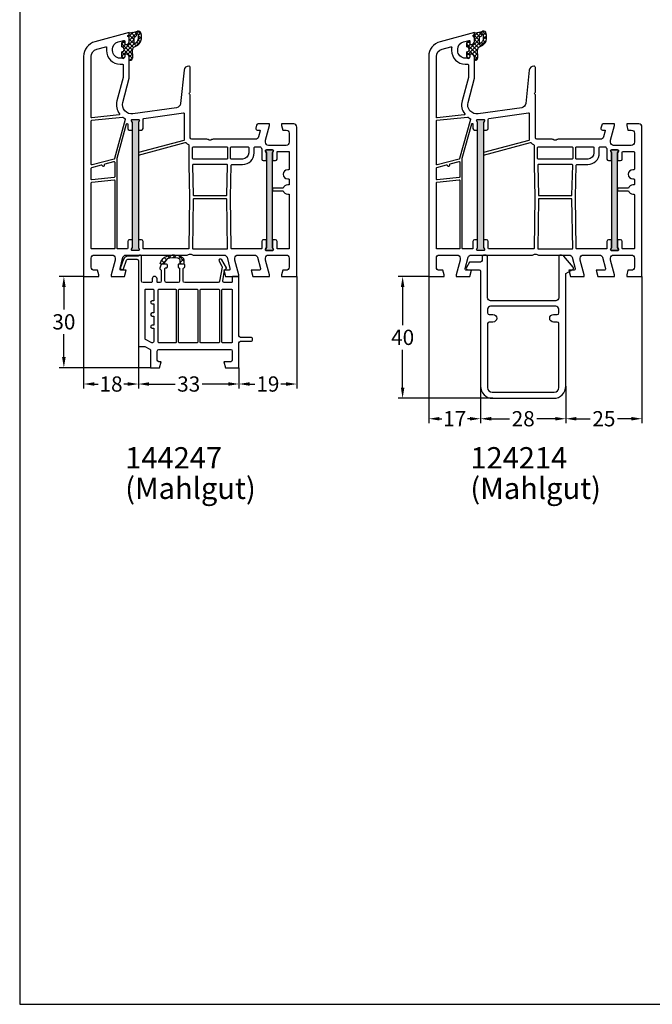
# Model space of a CAD drawing. Units: millimetres. Extents: x 6463 to 8312, y 5980 to 7643.
# Drawn here: x 6463 to 6671, y 7127 to 7450 of the extents above; entities that cross this region are included whole.
import ezdxf

# ---------------------------------------------------------------- set-up
doc = ezdxf.new("R2010")
doc.units = ezdxf.units.MM
doc.linetypes.add('AUSGEZOGEN', pattern=[0])
for name, color, linetype in [('61', 6, 'AUSGEZOGEN'), ('Bemaßung', 1, 'Continuous'), ('Dichtungen', 6, 'AUSGEZOGEN'), ('Text', 7, 'Continuous')]:
    doc.layers.add(name, color=color, linetype=linetype)
doc.styles.add('arialn', font='txt')
doc.dimstyles.new('Bemaßung klein', dxfattribs={"dimtxt": 5, "dimasz": 3.5, "dimexe": 1.5, "dimexo": 0, "dimgap": 1.5, "dimtad": 0, "dimtih": 1, "dimtoh": 1, "dimdsep": 46, "dimtxsty": 'arialn', "dimcen": 0, "dimclrd": 256, "dimclre": 256, "dimclrt": 256, "dimadec": 0, "dimazin": 0, "dimtfac": 1, "dimtmove": 0, "dimatfit": 3, "dimfxl": 1, "dimtolj": 1, "dimarcsym": 0})

# ---------------------------------------------------------------- blocks, each defined once
blk = doc.blocks.new('A$C29E82539')
at = {"layer": 'Dichtungen'}
h = blk.add_hatch(dxfattribs=at)
h.set_pattern_fill('ANSI37', color=6, scale=0.3)
h.set_pattern_definition([(45, (3.25003196509806, 4.793427479231468), (-0.6735192090801864, 0.6735192090801865), []), (135, (3.25003196509806, 4.793427479231468), (-0.6735192090801865, -0.6735192090801864), [])])
h.paths.add_polyline_path([(3.983192661912174, 4.259890349147909), (5.293324651064495, 5.006608517811789, 0.2002866753109449), (6.456490148105191, 7.003253193192771, 0.0916304274949768), (6.364550912456487, 8.818146313656358, 0.4163906936815573), (5.15319838752611, 9.558009644160297, -0.05352693390641443), (2.75956342682256, 9.043105744564517, 0.3762911248472103), (2.499467540350452, 8.745105774810808), (2.499461648263953, 6.230360258975691, -0.4235539776054565), (1.499966734166264, 5.198581072501796), (0.9999908261725066, 5.198581072501838), (0.9999908261725068, 5.728634439661619, 1), (-9.173827493214048e-06, 5.728634439661619), (-9.173827493214048e-06, 4.378048037656468, -0.9995240896549589), (2.083513209072407e-05, 2.778048219225921), (-8.564856887716132e-06, 1.118459458233917, 1), (0.9999914349862031, 1.118441743008335), (1.000007025771993, 1.998520078032016), (1.499888374745807, 1.998550571739515, -0.4146677234951578), (2.499996665251195, 0.999991602478985), (2.499996665251271, 0.03687409296799382), (2.536879155739371, -8.39752101500224e-06), (2.799996665251457, -8.39752209458311e-06, 0.4142135623730945), (3.499996665251444, 0.699991602477894), (3.499996665251274, 2.104472519164119), (3.499996665252183, 3.403761297209584, -0.2627337764963503)])
h.paths.add_polyline_path([(4.000075215428296, 5.723753789845432), (4.000075215427418, 7.228173437759324, -0.3193238620671619), (4.335955865429385, 7.700470842958039, 0.01171885168069459), (4.511553892087571, 7.766140766223316, 0.213235096116336), (4.795320994761796, 8.059190052891768), (4.896128900282436, 8.44869361055519, -0.833468935781193), (5.484777038174423, 8.406181617519891, -0.07245030874902798), (5.42999561650648, 6.86727878357144, -0.2276371061485217), (4.712431295428365, 5.813586904530897), (4.307702173165226, 5.555182030739164, -0.5923219238389604)], flags=16)
for p, q in [((2.499461499334757, 6.166797202373345), (2.499467540350452, 8.745105774496551)), ((4.000075215428296, 7.228173437759324), (4.000075215428296, 5.723753789845432)), ((4.896128900280928, 8.448693610553164), (4.795320855428145, 8.059189514531681)), ((-9.173827493214048e-06, 4.37804803765539), (-9.173827493214048e-06, 5.728634439661619)), ((0.9999908261725068, 5.728634439661619), (0.9999908261725068, 5.198581072501838)), ((0.9999908261725068, 5.198581072501838), (1.499966734166264, 5.198581072501838)), ((3.499996665251274, 2.104472519164119), (3.499996665252183, 3.403811898520871)), ((3.983192661942667, 4.259890349165289), (5.293324651063813, 5.006608517811401)), ((4.307702173166035, 5.555182030739161), (4.71243129542836, 5.813586904530894)), ((-8.564857125747949e-06, 1.118459458233701), (2.083513209072407e-05, 2.778048219224729)), ((1.000007025771993, 1.998520078032016), (0.9999914349855317, 1.118441743008589)), ((1.499888375204137, 1.998550571739543), (1.000007025771993, 1.998520078032016)), ((2.499996665251274, -8.397521014558151e-06), (2.499996665251274, 0.9999916024789854)), ((2.499996665251274, 0.0368740929679916), (2.536879155739371, -8.397521014558151e-06)), ((3.499996665251274, 2.104472519164119), (3.499996665251274, 0.699991602477894)), ((2.799996665251456, -8.397521014558151e-06), (2.499996665251274, -8.397521014558151e-06))]:
    blk.add_line(p, q, dxfattribs=at)
for centre, radius, start, end in [((2.799466781912997, 8.745771403708204), 0.2999999799998848, 94.46398512974307, 180.1271259282208), ((1.5583889330901, 20.44810858523851), 11.46808222677948, 276.095392553442, 288.2679987816535), ((4.500075215429206, 7.228173437759324), 0.5000000000017876, 109.1619065691712, 180), ((3.023001065437711, 11.47885008452795), 3.999999999993449, 289.1619065689893, 291.8475646998991), ((4.325484196848265, 8.230230907332952), 0.5000015905590802, 291.8476913935903, 339.9962532448727), ((3.973972541416515, 7.087654064571325), 1.472606009654387, 300.0968982528835, 351.393364100739), ((5.186559552681501, 8.373526888221022), 0.299999999999015, 6.248975352656892, 165.4895994913919), ((5.391680485672623, 8.586883731608395), 0.9999796243754708, 13.36960250208697, 103.7972565641805), ((3.482649195429076, 7.39856500453061), 3.000000239999453, 307.1251792900354, 352.4336242699956), ((0.1750587337428442, 7.824768983053218), 5.341455712063262, 349.6735489383389, 6.248975352973367), ((1.500429304112004, 7.661963324149838), 4.999643799910944, 352.4325154102748, 13.37043822952689), ((0.4999908261725068, 5.728634439661619), 0.5, 0, 180), ((-0.0003749882198462728, 3.578048121298707), 0.799999999995371, 270.0283487605561, 89.97380047315433), ((1.499966734166264, 6.198581072501838), 1.000000000000043, 270, 358.1786116317637), ((4.499996664932041, 3.403786603996195), 1.000000000000075, 121.118113465239, 180), ((4.200075215428114, 5.723753789845432), 0.1999999999998181, 180, 302.5567558760355), ((0.4999914350646577, 1.118450600621145), 0.5000000000000027, 179.9989849923679, 359.9989849923679), ((1.501436495922462, 0.9999916024789854), 0.9985601693287331, 0, 90.08882871717354), ((2.799996665251456, 0.699991602477894), 0.6999999999999884, 270, 0)]:
    blk.add_arc(centre, radius, start, end, dxfattribs=at)
blk = doc.blocks.new('050003')
h = blk.add_hatch(color=3)
h.dxf.hatch_style = 1
h.paths.add_polyline_path([(18.00000000000045, 47.99999999999977), (18.00000000000057, 50.5), (18.27105237087224, 51.0714285714285, 0.5507604245863124), (18.00000000000068, 51.5), (16.00000000000053, 51.5, 0.5507604245864742), (15.72894762912899, 51.0714285714283), (16.00000000000057, 50.50000000000045), (16.00000000000045, 47.99999999999977), (16.00000000000045, 12.00000000000091), (16, 9.500000000000448), (15.72894762912835, 8.92857142857222, 0.5507604245863705), (15.99999999999989, 8.500000000000675), (18.00000000000002, 8.500000000000682, 0.550760424586262), (18.27105237087159, 8.928571428572127), (18, 9.500000000000682), (18.00000000000045, 12.00000000000091)])
h.paths.add_polyline_path([(61.99999999999977, 37.99999999999977), (61.99999999999977, 40.49999999999956), (62.27105237087179, 41.07142857142829, 0.5507604245865044), (62.00000000000012, 41.5), (60.00000000000013, 41.49999999999955, 0.5507604245863519), (59.72894762912854, 41.07142857142772), (59.99999999999989, 40.50000000000045), (59.99999999999977, 37.99999999999977), (60.00000000000045, 11.99999999999955), (59.99999999999977, 9.49999999999956), (59.7289476291283, 8.928571428571225, 0.5507604245862133), (59.99999999999985, 8.499999999999773), (62.00000000000022, 8.499999999999773, 0.5507604245865529), (62.27105237087166, 8.928571428571317), (61.99999999999977, 9.49999999999956), (62.00000000000057, 11.99999999999955)])
for points in [[(13.5, 72.89999999999941), (13.50000000000011, 72.09999962646225, -0.4142135623730284), (13.00000037353766, 71.59999999999991), (11.99999813231244, 71.59999999999991, -0.4142135623730617), (9.5, 74.09999813231252), (9.5, 74.53740972015112, -0.339454265689714), (11.35295244636836, 76.95222430171611), (13.12235429356431, 77.42633405132574, -0.4931454184216094), (13.5, 77.1365563015379), (13.5, 76.09999999999991), (14.00000074707521, 76.09999999999991, 0.4142135623730617), (15, 77.09999925292482), (15, 78.1737898620463, 0.305614684580683), (14.68750000000009, 78.63730226748976, -0.674199862463153), (14.6875, 79.19351715402172, 0.3056146845806281), (15, 79.65702955946517), (15, 80), (3.705904892736953, 76.97375663314892, 0.3394542656897466), (0, 72.1441274700187), (0, 0), (5, 0), (5, 0.5), (4.598075999999992, 1.999999999999773), (3.499999252924795, 1.999999999999773, -0.4142135623729951), (2.5, 2.999999252924908), (2.5, 6.000000747074864, -0.4142135623729619), (3.499999252925136, 6.999999999999545), (9.300000747075273, 6.999999999999545, -0.4142135623730284), (10.29999999999995, 6.000000747074637), (10.29999999999995, 5.351666000000023), (9, 0.4999999999995453), (9, 0), (13.46410199999991, -2.273736754432321e-13), (13.99999999999989, 2), (12.43467169751028, 1.999999999999773, -0.4931454268294171), (11.95170878469821, 2.62940952379131), (12.92420614559009, 6.258819047583074, -0.3394542581472829), (13.89013197121426, 6.999999999999545), (34.00501350779319, 6.999999999999773, 0.1474767409477904), (34.44722874706176, 7.133332832219594, -0.3015111655593128), (35.5527712529381, 7.133332832219821, 0.1474767409477332), (35.99498649220675, 6.999999999999773), (46.10986802878574, 6.999999999999545, -0.3394542581472847), (47.07579385440999, 6.25881904758262), (48.0482912153019, 2.629409523791082, -0.4931454268293797), (47.56532830248966, 1.999999999999545), (46, 1.999999999999545), (46.53589799999986, -2.273736754432321e-13), (51, -2.273736754432321e-13), (51, 0.4999999999995453), (49.70000000000005, 5.351665999999796), (49.70000000000005, 6.000000747074864, -0.4142135623730617), (50.69999925292518, 6.999999999999773), (56.10986802878574, 6.999999999999545, -0.3394542581472847), (57.07579385440999, 6.25881904758262), (58.04829121530193, 2.629409523791082, -0.4931454268294504), (57.56532830248955, 1.999999999999545), (55, 2), (55.53589799999986, 0), (61, 0), (61, 0.4999999999995453), (59.70000000000005, 5.351665999999568), (59.70000000000005, 6.000000747074864, -0.4142135623730284), (60.69999925292518, 6.999999999999773), (66.50000074707532, 6.999999999999773, -0.4142135623730284), (67.5, 6.000000747074864), (67.50000000000023, 2.999999252924681, -0.4142135623731616), (66.50000074707486, 1.999999999999545), (65.40192400000001, 1.999999999999773), (65, 0.5), (65, 0), (70, 0), (70, 49.00000074707486, 0.4142135623730284), (69.00000074707486, 49.99999999999977), (65, 49.99999999999955), (65, 49.50000000000045), (65.40192400000012, 47.99999999999977), (66.5000007470752, 47.99999999999977, -0.4142135623729951), (67.5, 47.00000074707464), (67.5, 43.99999925292468, -0.4142135623730284), (66.50000074707486, 42.99999999999977), (60.69999925292495, 42.99999999999977, -0.4142135623730284), (59.70000000000005, 43.99999925292491), (59.70000000000005, 44.65003399999978), (61, 49.5), (61.00000000000011, 49.99999999999977), (57.26823887757729, 50, 0.3394540847634759), (56.78527592897126, 49.62940973491709), (56.51302975690479, 48.61337572642833, 0.4819324477157033), (56.99838398236579, 47.999977310943), (57.74901183787358, 48.0015018172528, -0.4938040556266854), (57.94259866046332, 47.74972149210134), (57.40420050790567, 45.74109631181909, -0.3394298271639156), (56.438297365636, 44.99999999999955), (42.49498634044056, 44.99999999999955, 0.1474767409476727), (42.05277110117203, 44.86666716777972, -0.3015111655592395), (40.94722859529591, 44.86666716777995, 0.1474767409476396), (40.5050133560278, 44.99999999999955), (35.5, 44.99999999999955, -0.414213562373095), (35, 45.49999999999955), (35.00000000000023, 59.57573593128836), (34.78786796564438, 59.78786796564418, -0.4142135623731039), (34.78786796564418, 60.21213203435582), (35.00000000000023, 60.42426406871209), (35.00000000000023, 68.50000000002115, 0.4142135623764248), (34.49999999999454, 69.00000000002115, 0.3827997920979704), (33.00880937943793, 67.6623284730008), (31.81315502686039, 56.67874362696011, -0.3432900450628901), (30.5307240147763, 55.35566999079902), (16.19534444450301, 53.34096420301125, -0.5373193833856095), (12.880046546431, 57.08822703930718), (15, 65), (15, 71.90000074707496, 0.414213562373095), (14.00000074707441, 72.89999999999964)], [(2.72090569265356, 52.02137841803687, -0.445228685308556), (2.5, 52.22028279711049), (2.5, 72.1441274700187, -0.3394542656897832), (4.35295244636859, 74.55894205158393), (7.288641692049168, 75.34555753715404, -0.5346138814034767), (7.538686113516633, 75.12620374720473, 0.03281661285864277), (7.5, 74.53740972017113), (7.5, 74.09999813231252, 0.414213562373095), (11.99999813231261, 69.59999999999991), (12.79999999999995, 69.59999999999991, -0.4142135623731159), (13, 69.39999999999986), (13, 65.26330502853352), (10.94819491082603, 57.60586519285744, 0.2322810811887151), (11.80084431559294, 53.28131820765907, -0.5849812067851311), (11.66267081329875, 52.96119580296727)], [(10.00107541298723, 38.50990709927441), (2.751763809020531, 36.56745990931017, -0.4931454260313219), (2.5, 36.76064507456795), (2.5, 51.0136728616344, -0.3838640350354592), (2.679094307346531, 51.21257724070801), (12.74649366435665, 52.27070355124056, -0.182520484921267), (12.88318493673137, 52.23487491999163, 0.03714272415018574), (13.51825088607052, 51.85146284997836, -0.35652382560505), (13.67196611578402, 51.50439957263279), (10.13931179269662, 38.64064285875088, -0.2795935884503095)], [(11.01499971690487, 38.74281950540808), (14.10709276326656, 50.04203594864407, -0.87462788277363), (14.50000000000051, 49.98924581684219), (14.50000000000045, 48.5, 0.4142135623730284), (15.00000000000034, 48), (16.00000000000045, 47.99999999999977), (16.00000000000057, 50.50000000000045), (15.72894762912892, 51.07142857142844, -0.5507604245862747), (16.00000000000051, 51.5), (18.00000000000045, 51.5, -0.5507604245865186), (18.27105237087233, 51.07142857142821), (18.00000000000057, 50.5), (18.00000000000045, 47.99999999999977), (18.99999999999955, 48, 0.4142135623730284), (19.49999999999955, 48.5), (19.49999999999977, 51.52496198993094, -0.3738846877258035), (19.75824807830395, 51.822042411761), (32.77216538553625, 53.65102882904694, -0.4557262468006599), (33.00000000000017, 53.45297521449356), (32.99999999999886, 44.82591576674395, -0.3394542588636032), (32.85176380901936, 44.63273060148617), (18.00000000000045, 40.65321248268174), (18.00000000000045, 39.82499153835374), (33.3879146184546, 43.94817083356725, -0.2902272013362993), (33.59229484026054, 43.88424598918073, 0.1074313310427152), (34.43518504466061, 43.238104973502, -0.2904829046021177), (34.54999984823365, 43.05715337138054), (34.54999984823371, 36.68504566495608), (34.80743889556743, 26.00006751141609), (34.55284650970862, 9.196970044740283, -0.4097830555806829), (34.35286946259794, 8.999999999999545), (19.79999999999893, 8.999999999999545, -0.4142135623730465), (19.49999999999903, 9.299999999999727), (19.49999999999909, 11.50000000000091, 0.414213562373095), (18.99999999999909, 12.00000000000091), (18, 12.00000000000091), (18, 9.500000000000682), (18.27105237087164, 8.928571428572013, -0.5507604245861436), (18, 8.500000000000682), (15.99999999999977, 8.500000000000682, -0.5507604245861862), (15.7289476291283, 8.92857142857224), (16, 9.500000000000455), (16, 12.00000000000091), (15, 12.00000000000091, 0.4142135623730284), (14.5, 11.50000000000091), (14.49999999999932, 9.299999999999727, -0.4142135623730326), (14.19999999999936, 8.999999999999773), (11.19999999999982, 8.999999999999545, -0.4142135623729286), (10.99999999999989, 9.19999999999959), (10.99999999999989, 38.68800710314326), (11.00701465266729, 38.71364025116759, -0.02522613388493212)], [(18.27105237087164, 8.928571428572013, -0.5507604245861308), (18, 8.500000000000682), (15.99999999999974, 8.500000000000682, -0.5507604245862278), (15.72894762912836, 8.92857142857224), (16, 9.500000000000455), (16.00000000000045, 12.00000000000091), (16.00000000000045, 47.99999999999977), (16.00000000000057, 50.50000000000045), (15.72894762912878, 51.07142857142844, -0.5507604245862883), (16.00000000000057, 51.5), (18.00000000000057, 51.5, -0.5507604245864889), (18.27105237087221, 51.07142857142844), (18.00000000000057, 50.5), (18.00000000000045, 47.99999999999977), (18.00000000000045, 12.00000000000091), (18, 9.500000000000682)], [(35.94999984823357, 38.50000000000023, -0.414213562373095), (35.74999984823364, 38.70000000000027), (35.74999984823381, 42.30000000000064, -0.414213562373095), (35.9499998482338, 42.50000000000045), (47.04999984823382, 42.50000000000045, -0.414213562373095), (47.24999984823381, 42.30000000000041), (47.24999984823398, 38.70000000000027, -0.414213562373095), (47.04999984823394, 38.50000000000023)], [(48.64548863308403, 36.69961618603838), (52.20035203865308, 36.69994551480954, 0.4141864284927623), (55.99999999999989, 40.49994549850271), (55.99999999999994, 42.30057276593197, -0.4142135623730534), (56.19999999999993, 42.50057276593202), (57.98855225288463, 42.50057276593202, -0.2582552593452561), (58.15801772995093, 42.40678694616577, 0.04074012038649232), (58.44999998832731, 42.0156860652296, -0.1826758364778159), (58.50000000000045, 41.88339848644046), (58.49999999999977, 38.5, 0.4142135623731616), (58.99999999999977, 37.99999999999977), (59.99999999999977, 37.99999999999977), (59.99999999999989, 40.50000000000045), (59.7289476291283, 41.07142857142821, -0.5507604245855344), (60, 41.49999999999955), (61.99999999999983, 41.5, -0.5507604245869149), (62.27105237087176, 41.07142857142821), (61.99999999999977, 40.49999999999955), (61.99999999999977, 37.99999999999977), (63.00000000000114, 37.99999999999977, 0.4142135623732282), (63.50000000000114, 38.5), (63.50000000000023, 40.79999999999973, -0.4142135623732199), (63.70000000000016, 40.99999999999977), (67.29999999999973, 40.99999999999977, -0.4142135623730534), (67.49999999999972, 40.79999999999973), (67.50000000000068, 35.19999999999982, -0.4142135623729702), (67.30000000000081, 34.99999999999977), (67.00000000000045, 34.99999999999955, 0.9999999999999808), (67.00000000000142, 31.99999999999955), (67.30000000000064, 31.99999999999977, -0.4142135623728037), (67.50000000000028, 31.79999999999973), (67.50000000000068, 30.19999999999982, -0.4142135623728037), (67.3000000000007, 30), (67.00000000000045, 30, 0.3371881663440268), (65.55431677052024, 28.90000000000009), (62.00000000000023, 28.90000000000009), (62.00000000000023, 28.10000000000014), (65.55431677052024, 28.09999999999991, 0.3371881663440036), (67.00000000000045, 27), (67.30000000000018, 27, -0.4142135623735945), (67.50000000000063, 26.80000000000018), (67.50000000000068, 9.199999999999818, -0.4142135623730638), (67.30000000000064, 8.999999999999773), (63.70000000000084, 8.999999999999773, -0.4142135623747391), (63.49999999999983, 9.199999999999818), (63.49999999999977, 11.49999999999955, 0.414213562373095), (62.99999999999977, 11.99999999999955), (62.00000000000057, 11.99999999999955), (61.99999999999977, 9.499999999999545), (62.27105237087176, 8.928571428571104, -0.5507604245868428), (61.99999999999972, 8.499999999999773), (59.99999999999977, 8.499999999999773, -0.5507604245859575), (59.72894762912824, 8.928571428571104), (59.99999999999977, 9.499999999999545), (60.00000000000045, 11.99999999999955), (58.99999999999977, 11.99999999999955, 0.414213562373095), (58.49999999999977, 11.49999999999955), (58.49999999999977, 9.19999999999959, -0.4142135623731991), (58.29999999999973, 8.999999999999545), (48.6471302338698, 8.999999999999545, -0.4097830555807025), (48.44715318675907, 9.196970044740056), (48.19256080098432, 26.00006750587318), (48.44556720656823, 36.50451664077582, -0.4070273750472809)], [(48.4499998482338, 38.50000000000023, -0.414213562373095), (48.24999984823387, 38.70000000000027), (48.24999984823381, 42.30000000000064, -0.414213562373095), (48.4499998482338, 42.50000000000045), (54, 42.50000000000045, -0.414213562373095), (54.19999999999999, 42.30000000000041), (54.19999999999993, 40.50000000000045, -0.414213562373095), (52.19999999999993, 38.50000000000045)], [(59.99999999999989, 40.50000000000045), (59.99999999999977, 37.99999999999977), (60.00000000000045, 11.99999999999955), (59.99999999999977, 9.499999999999545), (59.72894762912824, 8.928571428571104, 0.5507604245859825), (59.99999999999977, 8.499999999999773), (61.99999999999977, 8.499999999999545, 0.5507604245868946), (62.27105237087176, 8.928571428571331), (61.99999999999977, 9.499999999999545), (62.00000000000057, 11.99999999999955), (61.99999999999977, 37.99999999999977), (61.99999999999977, 40.49999999999955), (62.27105237087176, 41.07142857142821, 0.5507604245868744), (61.99999999999983, 41.5), (60, 41.49999999999955, 0.550760424585615), (59.7289476291283, 41.07142857142821)], [(10.20000000000005, 32.68938342040497, -0.3838640350353234), (10.02090569265351, 32.49047904133135), (2.72090569265356, 31.72321812389191, -0.445228685308556), (2.5, 31.92212250296552), (2.5, 35.51831365807584, -0.3394542588637213), (2.64823619097956, 35.71149882333384), (5.870200094637084, 36.57482144936102, -0.4114010873048478), (6.114642602438153, 36.43525455558006, 0.8727343078561393), (6.899999999999864, 36.54249109853208), (6.900000000000091, 36.69729010477272, -0.3394542588632983), (7.048236190979651, 36.89047527003049), (9.948236190979515, 37.66752792808074, -0.4931454260313219), (10.20000000000005, 37.47434276282297)], [(35.99521788307572, 26.69509939074601, 0.4070541462924154), (36.1951578341334, 26.49999999999955), (46.8048417106304, 26.49999999999932, 0.4070543727590586), (47.00478166549624, 26.69509954612045), (47.24497767301477, 36.49516706780105, 0.4214174622369702), (47.04503209051592, 36.70006752160111), (35.95495622729982, 36.69975546721571, 0.4214011234623943), (35.7550219038751, 36.49485485804121)], [(10, 8.999999999999773), (2.700000000000045, 8.999999999999545, -0.414213562373095), (2.5, 9.19999999999959), (2.5, 30.71551256748944, -0.3838640350353234), (2.679094307346531, 30.91441694656305), (9.979094307346486, 31.68167786400249, -0.4452286853085559), (10.20000000000005, 31.48277348492888), (10.20000000000005, 9.199999999999818, -0.4142135623730846)], [(35.75307605967708, 9.203029955258899, 0.418657992861332), (35.95305310678782, 8.999999999999545), (47.04694658967981, 8.999999999999545, 0.418657992861332), (47.2469236367906, 9.203029955258899), (47.0029842428512, 25.30302995525881, 0.4097830555806778), (46.80300719574041, 25.49999999999977), (36.19699250072733, 25.49999999999955, 0.4097830555806777), (35.9970154536166, 25.30302995525903)]]:
    blk.add_lwpolyline(points, format="xyb", close=True)
at = {"layer": 'Dichtungen', "color": 0}
blk.add_blockref('A$C29E82539', (12.50000917382749, 70.90141892749853), dxfattribs=at)
blk = doc.blocks.new('*D38')
at = {"layer": 'Bemaßung', "lineweight": -2, "transparency": 16777216}
for p, q in [((6484.123913044248, 7366.153080163531), (6476.139996073773, 7366.153080163531)), ((6477.639996073773, 7362.653080163531), (6477.639996073773, 7355.30098128997)), ((6477.639996073773, 7339.653080163531), (6477.639996073773, 7347.195251412752)), ((6506.123913044247, 7336.153080163531), (6476.139996073773, 7336.153080163531))]:
    blk.add_line(p, q, dxfattribs=at)
at = {"layer": 'Bemaßung', "transparency": 16777216}
for points in [[(6477.05666274044, 7362.653080163531), (6478.223329407106, 7362.653080163531), (6477.639996073773, 7366.153080163531)], [(6477.05666274044, 7339.653080163531), (6478.223329407106, 7339.653080163531), (6477.639996073773, 7336.153080163531)]]:
    blk.add_solid(points, dxfattribs=at)
at = {"layer": 'Defpoints', "color": 0, "transparency": 16777216}
for p in [(6477.639996073773, 7366.153080163531), (6484.123913044248, 7366.153080163531), (6506.123913044247, 7336.153080163531)]:
    blk.add_point(p, dxfattribs=at)
at = {"layer": 'Bemaßung', "transparency": 16777216, "insert": (6477.639996073771, 7351.248116351363), "char_height": 5, "attachment_point": 5, "style": 'arialn'}
blk.add_mtext('\\A1;30', dxfattribs=at)
blk = doc.blocks.new('144247')
at = {"layer": '61'}
h = blk.add_hatch(dxfattribs=at)
h.set_pattern_fill('ANSI37', color=256, scale=10, style=0)
h.set_pattern_definition([(45, (-473.9749851145912, -3006.109709630607), (-0.8838834764831843, 0.8838834764831844), []), (135, (-473.9749851145912, -3006.109709630607), (-0.8838834764831844, -0.8838834764831843), [])])
edge = h.paths.add_edge_path()
edge.add_arc((7.120059483645095, 33.12047552843116), 4.06746680309232, 128.8874398207346, 165.5694455048371, ccw=False)
edge.add_arc((7.482459654337642, 30.98321613774711), 6.052072578189986, 67.9817567749144, 118.8034233924989, ccw=False)
edge.add_arc((9.400743120450056, 35.08792209458102), 1.546239983262357, 14.160412142994915, 76.89269198989422, ccw=False)
edge.add_line((10.899999999996, 35.46619037896835), (10.89999999999577, 33.99999999999909))
edge.add_line((10.89999999999577, 33.99999999999909), (9.69999999999618, 33.99999999999909))
edge.add_line((9.69999999999618, 33.99999999999909), (9.69999999999618, 35.4661903789688))
edge.add_arc((8.218188827043013, 33.95689144086408), 2.115123551202831, 45.52652310993907, 71.03646536618076)
edge.add_arc((7.476201245672694, 30.69199743431424), 5.455779978109953, 74.81213336540458, 111.5408744470389)
edge.add_arc((14.71586024302479, 27.3986141554241), 12.46816556926389, 137.8434972203755, 148.0310728201297)
edge.add_arc((3.979475185213825, 36.3499869936672), 2.355373282943769, 250.1818670512451, 273.8755682736291, ccw=False)
for points in [[(28.99999999999841, 29.79999999999882, 0.4142135623722959), (28.79999999999836, 29.99999999999864), (26.99999999999841, 29.99999999999864, 0.4142135623722959), (26.79999999999836, 29.79999999999882), (26.79999999999836, 28.19999999999891, -0.4142135623733614), (26.59999999999854, 27.99999999999909), (24.19056887346142, 27.99999999999909, -0.4663076581546955), (23.69816499695548, 28.58682408883215), (24.29999999999848, 31.99999999999909), (24.84142135623551, 32.54142135623579, 0.3394542588631003), (24.87320508075663, 32.78284271247503), (23.33414430356629, 35.44857417450521, 1), (22.46811889978198, 34.94857417450521), (23.40084336871951, 33.33304800484257, -0.17632698070849), (23.4602345433334, 32.99622391600906), (22.65211952619757, 28.4131759111674, -0.3639702342663292), (22.15971564969163, 28.00000000000045), (11.19999999999936, 27.99999999999909, -0.4142135623728287), (10.69999999999936, 28.49999999999864), (10.69999999999936, 32.59999999999854, -0.4142135623731283), (10.89999999999964, 32.79999999999882, 0.4142135623734724), (11.19999999999936, 33.099999999999), (11.19999999999936, 33.69999999999845, 0.4142135623735391), (10.89999999999918, 33.99999999999909), (9.69999999999618, 33.99999999999909), (9.299999999999272, 33.99999999999864, 0.4142135623730951), (8.999999999999318, 33.69999999999845), (8.999999999999318, 33.09999999999854, 0.4142135623731616), (9.299999999999613, 32.79999999999836, -0.4142135623721296), (9.499999999999545, 32.599999999999), (9.499999999999318, 28.49999999999864, -0.4142135623730951), (8.999999999999318, 27.99999999999864), (5.199999999999591, 27.99999999999909, -0.4142135623730951), (4.699999999999591, 28.49999999999909), (4.699999999999591, 32.599999999999, -0.414213562372962), (4.899999999999636, 32.79999999999882), (5.199999999999818, 32.79999999999882, 0.4142135623730951), (5.499999999999773, 33.099999999999), (5.499999999999545, 33.69999999999845, 0.4142135623735833), (5.199999999999818, 33.99999999999864), (3.853071284542239, 33.99999999999864, 0.315298788879035), (3.383224974149243, 33.67101007166139), (3.012061475842529, 32.65124674113849, 0.2914734195864397), (3.05857864376253, 32.44142135623588), (3.499999999999773, 31.99999999999818), (3.499999999999773, 28.49999999999909, -0.4142135623730951), (2.999999999999773, 27.99999999999909), (2.299999999999727, 27.99999999999909, -0.4142135623730951), (2.099999999999682, 28.19999999999891), (2.099999999999909, 29.19999999999891, 1), (0.4999999999997726, 29.19999999999891), (0.4999999999997726, 28.19999999999891, -0.4142135623730618), (0.2999999999997272, 28.00000000000045), (-2.5, 28.00000000000045, -0.4142135623730951), (-3, 28.50000000000045), (-3, 36.50003639534634, 0.7207765019354151), (-3.900013647607807, 36.80001819767358, -0.236079984698632), (-4.300027295215614, 36.60000000000082), (-7.462293860010277, 36.59999999999854, 0.3152987888790076), (-8.871832791189263, 35.61303021498725), (-9.869846310392404, 32.87101060666555, 1), (-8.930153689606414, 32.52899046334005), (-7.932140170403272, 35.27101007166129, -0.315298788879035), (-7.462293860010277, 35.59999999999854), (-4.499999999999545, 35.59999999999854, -0.4142135623730951), (-3.999999999999545, 35.09999999999854), (-3.999999999999773, 7.199999999999818, 0.4142135623730951), (-3.799999999999727, 7), (-2.118033988749858, 7, -0.1164338214658655), (-1.894427190999977, 6.947213595500216), (-0.2763932022498921, 6.138196601124946, -0.2840790438404123), (0, 5.690983005625185), (0, 0), (2.964101615137793, 4.547473508864641e-13), (3.499999999999773, 2.000000000000455), (2.699999999999818, 2.000000000000455, -0.4142135623730951), (2.199999999999818, 2.500000000000455), (2.199999999999818, 5.500000000000455, -0.4142135623730951), (2.699999999999818, 6.000000000000455), (26.29999999999836, 6.000000000000455, -0.4142135623730951), (26.79999999999836, 5.500000000000455), (26.79999999999836, 2.500000000000455, -0.4142135623730951), (26.29999999999836, 2.000000000000455), (23.99999999999829, 2.000000000000909), (24.53589838486073, 0), (28.99999999999841, 4.547473508864641e-13), (28.99999999999818, 8.200000000000273, -0.4142135623730951), (29.49999999999818, 8.700000000000273), (32.84999999999809, 8.700000000000273, 1), (32.84999999999809, 10), (29.49999999999818, 10, -0.4142135623730951), (28.99999999999818, 10.5)], [(1.000000000000227, 25.59999999999991), (1.000000000000227, 22.00000000000045), (0.5000000000002274, 22.00000000000045, 1), (0.5000000000002274, 21.00000000000045), (1.000000000000227, 21.00000000000045), (1.000000000000227, 18.00000000000045), (0.5000000000002274, 18.00000000000045, 1), (0.5000000000002274, 17.00000000000045), (1.000000000000227, 17.00000000000045), (1.000000000000227, 14.00000000000045), (0.5000000000002274, 14.00000000000045, 1), (0.5000000000002274, 13.00000000000045), (1.000000000000227, 13.00000000000045), (1.000000000000227, 8.606888370750312, -0.5575365158350514), (0.4211145618000955, 8.24911749435023), (-1.689442719099816, 9.3043961348003, -0.2840790438403153), (-1.799999999999727, 9.483281573000113), (-1.800000000000182, 25.60000000000082, -0.414213562373195), (-1.600000000000477, 25.80000000000064), (0.7999999999999545, 25.80000000000064, -0.4142135623738277)], [(8.199999999999818, 25.80000000000064, -0.4142135623730284), (8.399999999999409, 25.60000000000082), (8.399999999999864, 8.400000000001, -0.4142135623732616), (8.199999999999704, 8.200000000000728), (2.699999999999818, 8.200000000000728, -0.4142135623730951), (2.499999999999773, 8.400000000001), (2.499999999999773, 25.60000000000082, -0.4142135623729618), (2.699999999999704, 25.80000000000064)], [(9.399999999999409, 25.79999999999882), (15.29999999999905, 25.79999999999882, -0.4142135623730951), (15.49999999999909, 25.59999999999854), (15.49999999999909, 8.400000000000091, -0.4142135623729287), (15.29999999999916, 8.200000000000273), (9.399999999999409, 8.200000000000273, -0.4142135623730618), (9.19999999999959, 8.400000000000091), (9.19999999999959, 25.599999999999, -0.4142135623730617)], [(16.29999999999654, 25.59999999999945, -0.414213562371863), (16.4999999999967, 25.79999999999882), (22.39999999999668, 25.79999999999882, -0.4142135623724958), (22.59999999999627, 25.599999999999), (22.59999999999627, 8.400000000000091, -0.4142135623729953), (22.39999999999634, 8.200000000000273), (16.49999999999704, 8.200000000000273, -0.4142135623731616), (16.29999999999654, 8.400000000000546)], [(23.39999999999736, 25.60000000000082, -0.4142135623724957), (23.59999999999764, 25.80000000000064), (26.59999999999991, 25.80000000000064, -0.4142135623731285), (26.79999999999995, 25.60000000000082), (26.79999999999995, 8.400000000001, -0.4142135623732616), (26.5999999999998, 8.200000000000728), (23.59999999999764, 8.200000000000728, -0.4142135623731283), (23.39999999999736, 8.400000000001)]]:
    blk.add_lwpolyline(points, format="xyb", close=True)
blk.add_lwpolyline([(3.180919619297413, 34.13411418365548, -0.1614363490426433), (4.566534579446284, 36.28651355061196, -0.2254590748926124), (9.751392520040952, 36.59387796525111, -0.2807685183744318), (10.899999999996, 35.46619037896835), (10.89999999999577, 33.99999999999909), (9.69999999999618, 33.99999999999909), (9.69999999999618, 35.4661903789688, 0.1117700945821337), (8.905532748167673, 35.95721790695552, 0.1616455921185122), (5.473030404223664, 35.76672321503519, 0.0444809855472069), (4.13867453067065, 33.99999999999864, -0.1037531797354107)], format="xyb", close=True, dxfattribs=at)
blk = doc.blocks.new('*D39')
at = {"layer": 'Bemaßung', "lineweight": -2, "transparency": 16777216}
for p, q in [((6484.123913044248, 7366.153080163531), (6484.123913044248, 7329.34418231679)), ((6502.123913044247, 7343.353080163531), (6502.123913044247, 7329.34418231679)), ((6487.623913044248, 7330.84418231679), (6488.874936236608, 7330.84418231679)), ((6498.623913044247, 7330.84418231679), (6497.372889851888, 7330.84418231679))]:
    blk.add_line(p, q, dxfattribs=at)
at = {"layer": 'Bemaßung', "transparency": 16777216}
for points in [[(6487.623913044248, 7331.427515650123), (6487.623913044248, 7330.260848983457), (6484.123913044248, 7330.84418231679)], [(6498.623913044247, 7331.427515650123), (6498.623913044247, 7330.260848983457), (6502.123913044247, 7330.84418231679)]]:
    blk.add_solid(points, dxfattribs=at)
at = {"layer": 'Defpoints', "color": 0, "transparency": 16777216}
for p in [(6484.123913044248, 7366.153080163531), (6502.123913044247, 7343.353080163531), (6502.123913044247, 7330.84418231679)]:
    blk.add_point(p, dxfattribs=at)
at = {"layer": 'Bemaßung', "transparency": 16777216, "insert": (6493.123913044248, 7330.84418231679), "char_height": 5, "attachment_point": 5, "style": 'arialn'}
blk.add_mtext('\\A1;18', dxfattribs=at)
blk = doc.blocks.new('*D40')
at = {"layer": 'Bemaßung', "lineweight": -2, "transparency": 16777216}
for p, q in [((6502.123913044247, 7343.353080163531), (6502.123913044247, 7329.34418231679)), ((6535.123913044245, 7336.153080163531), (6535.123913044245, 7329.34418231679)), ((6505.623913044247, 7330.84418231679), (6514.189056291177, 7330.84418231679)), ((6531.623913044245, 7330.84418231679), (6523.058769797316, 7330.84418231679))]:
    blk.add_line(p, q, dxfattribs=at)
at = {"layer": 'Bemaßung', "transparency": 16777216}
for points in [[(6505.623913044247, 7331.427515650123), (6505.623913044247, 7330.260848983457), (6502.123913044247, 7330.84418231679)], [(6531.623913044245, 7331.427515650123), (6531.623913044245, 7330.260848983457), (6535.123913044245, 7330.84418231679)]]:
    blk.add_solid(points, dxfattribs=at)
at = {"layer": 'Defpoints', "color": 0, "transparency": 16777216}
for p in [(6502.123913044247, 7343.353080163531), (6535.123913044245, 7336.153080163531), (6535.123913044245, 7330.84418231679)]:
    blk.add_point(p, dxfattribs=at)
at = {"layer": 'Bemaßung', "transparency": 16777216, "insert": (6518.623913044246, 7330.84418231679), "char_height": 5, "attachment_point": 5, "style": 'arialn'}
blk.add_mtext('\\A1;33', dxfattribs=at)
blk = doc.blocks.new('*D41')
at = {"layer": 'Bemaßung', "lineweight": -2, "transparency": 16777216}
for p, q in [((6554.123913044248, 7366.15308016353), (6554.123913044248, 7329.34418231679)), ((6535.123913044245, 7336.153080163531), (6535.123913044245, 7329.34418231679)), ((6538.623913044245, 7330.84418231679), (6540.374936236606, 7330.84418231679)), ((6550.623913044248, 7330.84418231679), (6548.872889851887, 7330.84418231679))]:
    blk.add_line(p, q, dxfattribs=at)
at = {"layer": 'Bemaßung', "transparency": 16777216}
for points in [[(6538.623913044245, 7331.427515650123), (6538.623913044245, 7330.260848983457), (6535.123913044245, 7330.84418231679)], [(6550.623913044248, 7331.427515650123), (6550.623913044248, 7330.260848983457), (6554.123913044248, 7330.84418231679)]]:
    blk.add_solid(points, dxfattribs=at)
at = {"layer": 'Defpoints', "color": 0, "transparency": 16777216}
for p in [(6554.123913044248, 7366.15308016353), (6535.123913044245, 7336.153080163531), (6554.123913044248, 7330.84418231679)]:
    blk.add_point(p, dxfattribs=at)
at = {"layer": 'Bemaßung', "transparency": 16777216, "insert": (6544.623913044246, 7330.84418231679), "char_height": 5, "attachment_point": 5, "style": 'arialn'}
blk.add_mtext('\\A1;19', dxfattribs=at)
blk = doc.blocks.new('120214')
for points in [[(-8.792201488461728, -24.31709211408389), (11.20779851153804, -24.31709211408389, 0.4142135623730951), (15.20779851153804, -20.31709211408389), (15.20779851153816, 16.68290788591614), (17.45312460494063, 17.94723012897202, 0.469586915954042), (17.59082073309764, 18.70430169075937), (14.55211052710592, 22.32569549560264, 0.2216946626429388), (13.78606608398695, 22.68290788591611), (13.70779851153816, 22.68290788591611, 0.1844830881390853), (13.04113184486908, 22.42826387841384, 0.2134217652825502), (12.90779851153815, 22.1301214814132), (12.90779851153809, 8.682907885916109, -0.4142135623730951), (11.90779851153809, 7.682907885916109), (-9.492201488461774, 7.682907885916109, -0.4142135623730951), (-10.49220148846177, 8.68290788591608), (-10.49220148846177, 21.8829078859161, 0.4142135623730847), (-11.29220148846167, 22.68290788591611), (-11.49220148846177, 22.68290788591611, 0.4142135623730951), (-12.29220148846179, 21.8829078859161), (-12.29220148846173, 20.88290788591615, -0.4142135623730951), (-12.79220148846173, 20.38290788591615), (-16.41485121927212, 20.3829078859161), (-17.42521419035393, 18.6329078859161, 0.5773502691896264), (-16.99220148846166, 17.8829078859161), (-13.29220148846173, 17.8829078859161, -0.4142135623730951), (-12.79220148846173, 17.3829078859161), (-12.79220148846173, -20.31709211408389, 0.4142135623730951)], [(11.90779851153809, 5.882907885916097), (-9.492201488461774, 5.882907885916097, 0.4142135623730951), (-10.49220148846177, 4.882907885916097), (-10.49220148846177, 3.682907885916052, 0.4142135623730838), (-9.992201488461774, 3.18290788591608), (-8.742201488461774, 3.18290788591608, -1), (-8.742201488461774, 0.6829078859160802), (-9.992201488461774, 0.6829078859160802, 0.4142135623730951), (-10.49220148846177, 0.1829078859160802), (-10.49220148846177, -20.81709211408389, 0.4142135623730936), (-8.992201488461774, -22.31709211408389), (11.40779851153809, -22.31709211408389, 0.4142135623730938), (12.90779851153809, -20.81709211408389), (12.90779851153809, 0.1829078859160802, 0.4142135623730951), (12.40779851153809, 0.6829078859160802), (11.1577985115382, 0.6829078859160802, -1), (11.1577985115382, 3.18290788591608), (12.40779851153809, 3.18290788591608, 0.4142135623730838), (12.90779851153809, 3.682907885916052), (12.90779851153809, 4.882907885916097, 0.4142135623730951)]]:
    blk.add_lwpolyline(points, format="xyb", close=True)
blk = doc.blocks.new('*D47')
at = {"layer": 'Bemaßung', "lineweight": -2, "transparency": 16777216}
for p, q in [((6597.456913044248, 7366.15308016353), (6587.370129946875, 7366.15308016353)), ((6588.870129946875, 7362.65308016353), (6588.870129946875, 7350.205945102139)), ((6588.870129946875, 7329.65308016353), (6588.870129946875, 7342.100215224921)), ((6618.456913044248, 7326.15308016353), (6587.370129946875, 7326.15308016353))]:
    blk.add_line(p, q, dxfattribs=at)
at = {"layer": 'Bemaßung', "transparency": 16777216}
for points in [[(6588.286796613542, 7362.65308016353), (6589.453463280208, 7362.65308016353), (6588.870129946875, 7366.15308016353)], [(6588.286796613542, 7329.65308016353), (6589.453463280208, 7329.65308016353), (6588.870129946875, 7326.15308016353)]]:
    blk.add_solid(points, dxfattribs=at)
at = {"layer": 'Defpoints', "color": 0, "transparency": 16777216}
for p in [(6597.456913044248, 7366.15308016353), (6588.870129946875, 7326.15308016353), (6618.456913044248, 7326.15308016353)]:
    blk.add_point(p, dxfattribs=at)
at = {"layer": 'Bemaßung', "transparency": 16777216, "insert": (6588.870129946873, 7346.153080163532), "char_height": 5, "attachment_point": 5, "style": 'arialn'}
blk.add_mtext('\\A1;40', dxfattribs=at)
blk = doc.blocks.new('*D48')
at = {"layer": 'Bemaßung', "lineweight": -2, "transparency": 16777216}
for p, q in [((6597.456913044248, 7366.15308016353), (6597.456913044248, 7317.951758711944)), ((6614.456913044248, 7330.15308016353), (6614.456913044248, 7317.951758711944)), ((6600.956913044248, 7319.451758711944), (6601.714757519009, 7319.451758711944)), ((6610.956913044248, 7319.451758711944), (6610.199068569486, 7319.451758711944))]:
    blk.add_line(p, q, dxfattribs=at)
at = {"layer": 'Bemaßung', "transparency": 16777216}
for points in [[(6600.956913044248, 7320.035092045277), (6600.956913044248, 7318.86842537861), (6597.456913044248, 7319.451758711944)], [(6610.956913044248, 7320.035092045277), (6610.956913044248, 7318.86842537861), (6614.456913044248, 7319.451758711944)]]:
    blk.add_solid(points, dxfattribs=at)
at = {"layer": 'Defpoints', "color": 0, "transparency": 16777216}
for p in [(6597.456913044248, 7366.15308016353), (6614.456913044248, 7330.15308016353), (6614.456913044248, 7319.451758711944)]:
    blk.add_point(p, dxfattribs=at)
at = {"layer": 'Bemaßung', "transparency": 16777216, "insert": (6605.956913044248, 7319.451758711944), "char_height": 5, "attachment_point": 5, "style": 'arialn'}
blk.add_mtext('\\A1;17', dxfattribs=at)
blk = doc.blocks.new('*D49')
at = {"layer": 'Bemaßung', "lineweight": -2, "transparency": 16777216}
for p, q in [((6614.456913044248, 7330.15308016353), (6614.456913044248, 7317.951758711944)), ((6642.456913044248, 7330.15308016353), (6642.456913044248, 7317.951758711944)), ((6617.956913044248, 7319.451758711944), (6623.981128596772, 7319.451758711944)), ((6638.956913044248, 7319.451758711944), (6632.932697491724, 7319.451758711944))]:
    blk.add_line(p, q, dxfattribs=at)
at = {"layer": 'Bemaßung', "transparency": 16777216}
for points in [[(6617.956913044248, 7320.035092045277), (6617.956913044248, 7318.86842537861), (6614.456913044248, 7319.451758711944)], [(6638.956913044248, 7320.035092045277), (6638.956913044248, 7318.86842537861), (6642.456913044248, 7319.451758711944)]]:
    blk.add_solid(points, dxfattribs=at)
at = {"layer": 'Defpoints', "color": 0, "transparency": 16777216}
for p in [(6614.456913044248, 7330.15308016353), (6642.456913044248, 7330.15308016353), (6642.456913044248, 7319.451758711944)]:
    blk.add_point(p, dxfattribs=at)
at = {"layer": 'Bemaßung', "transparency": 16777216, "insert": (6628.456913044248, 7319.451758711944), "char_height": 5, "attachment_point": 5, "style": 'arialn'}
blk.add_mtext('\\A1;28', dxfattribs=at)
blk = doc.blocks.new('*D50')
at = {"layer": 'Bemaßung', "lineweight": -2, "transparency": 16777216}
for p, q in [((6667.456913044248, 7366.15308016353), (6667.456913044248, 7317.951758711944)), ((6642.456913044248, 7330.15308016353), (6642.456913044248, 7317.951758711944)), ((6645.956913044248, 7319.451758711944), (6650.470896673171, 7319.451758711944)), ((6663.956913044248, 7319.451758711944), (6659.442929415325, 7319.451758711944))]:
    blk.add_line(p, q, dxfattribs=at)
at = {"layer": 'Bemaßung', "transparency": 16777216}
for points in [[(6645.956913044248, 7320.035092045277), (6645.956913044248, 7318.86842537861), (6642.456913044248, 7319.451758711944)], [(6663.956913044248, 7320.035092045277), (6663.956913044248, 7318.86842537861), (6667.456913044248, 7319.451758711944)]]:
    blk.add_solid(points, dxfattribs=at)
at = {"layer": 'Defpoints', "color": 0, "transparency": 16777216}
for p in [(6667.456913044248, 7366.15308016353), (6642.456913044248, 7330.15308016353), (6667.456913044248, 7319.451758711944)]:
    blk.add_point(p, dxfattribs=at)
at = {"layer": 'Bemaßung', "transparency": 16777216, "insert": (6654.956913044248, 7319.451758711944), "char_height": 5, "attachment_point": 5, "style": 'arialn'}
blk.add_mtext('\\A1;25', dxfattribs=at)

msp = doc.modelspace()

# ---------------------------------------------------------------- linework, layer by layer
at = {"linetype": 'ByBlock'}
for p, q in [((6463.123913044248, 7617.330829261535), (6463.123913044248, 7127.330829261535)), ((6463.123913044248, 7127.330829261531), (6803.123913044248, 7127.330829261535))]:
    msp.add_line(p, q, dxfattribs=at)

# ---------------------------------------------------------------- block references
for name, p in [('050003', (6484.123913044248, 7366.15308016353)), ('050003', (6597.456913044248, 7366.15308016353)), ('144247', (6506.123913044247, 7336.153080163531)), ('120214', (6627.249114532709, 7350.470172277614))]:
    msp.add_blockref(name, p)

# ---------------------------------------------------------------- texts
at = {"layer": 'Text', "style": 'arialn'}
for s, p in [('144247', (6497.77446487329, 7303.128645105618)), ('124214', (6611.107464873289, 7303.128645105618)), ('(Mahlgut)', (6497.77446487329, 7293.128645105618)), ('(Mahlgut)', (6611.107464873289, 7293.128645105618))]:
    msp.add_text(s, height=7, dxfattribs=at).set_placement(p)

# ---------------------------------------------------------------- dimensions: what is measured, and where the dimension line sits
at = {"layer": 'Bemaßung'}
for base, p1, p2, picture, middle in [((6477.639996073773, 7366.153080163531), (6506.123913044247, 7336.153080163531), (6484.123913044248, 7366.153080163531), '*D38', (6477.639996073771, 7351.248116351363)), ((6588.870129946875, 7326.15308016353), (6597.456913044248, 7366.15308016353), (6618.456913044248, 7326.15308016353), '*D47', (6588.870129946873, 7346.153080163532))]:
    dim = msp.add_linear_dim(base=base, p1=p1, p2=p2, angle=90, dimstyle='Bemaßung klein', dxfattribs=at)
    dim.commit()
    dim.dimension.update_dxf_attribs({"geometry": picture, "text_midpoint": middle, "dimtype": 160})
for base, p1, p2, picture, middle in [((6502.123913044247, 7330.84418231679), (6484.123913044248, 7366.153080163531), (6502.123913044247, 7343.353080163531), '*D39', (6493.123913044248, 7330.84418231679)), ((6614.456913044248, 7319.451758711944), (6597.456913044248, 7366.15308016353), (6614.456913044248, 7330.15308016353), '*D48', (6605.956913044248, 7319.451758711944))]:
    dim = msp.add_linear_dim(base=base, p1=p1, p2=p2, dimstyle='Bemaßung klein', dxfattribs=at)
    dim.commit()
    dim.dimension.update_dxf_attribs({"geometry": picture, "text_midpoint": middle, "dimtype": 160})
for base, p1, p2, picture, middle in [((6554.123913044248, 7330.84418231679), (6535.123913044245, 7336.153080163531), (6554.123913044248, 7366.15308016353), '*D41', (6544.623913044246, 7330.84418231679)), ((6667.456913044248, 7319.451758711944), (6642.456913044248, 7330.15308016353), (6667.456913044248, 7366.15308016353), '*D50', (6654.956913044248, 7319.451758711944)), ((6535.123913044245, 7330.84418231679), (6502.123913044247, 7343.353080163531), (6535.123913044245, 7336.153080163531), '*D40', (6518.623913044246, 7330.84418231679)), ((6642.456913044248, 7319.451758711944), (6614.456913044248, 7330.15308016353), (6642.456913044248, 7330.15308016353), '*D49', (6628.456913044248, 7319.451758711944))]:
    dim = msp.add_linear_dim(base=base, p1=p1, p2=p2, dimstyle='Bemaßung klein', dxfattribs=at)
    dim.commit()
    dim.dimension.update_dxf_attribs({"geometry": picture, "text_midpoint": middle})

doc.saveas('drawing.dxf')
